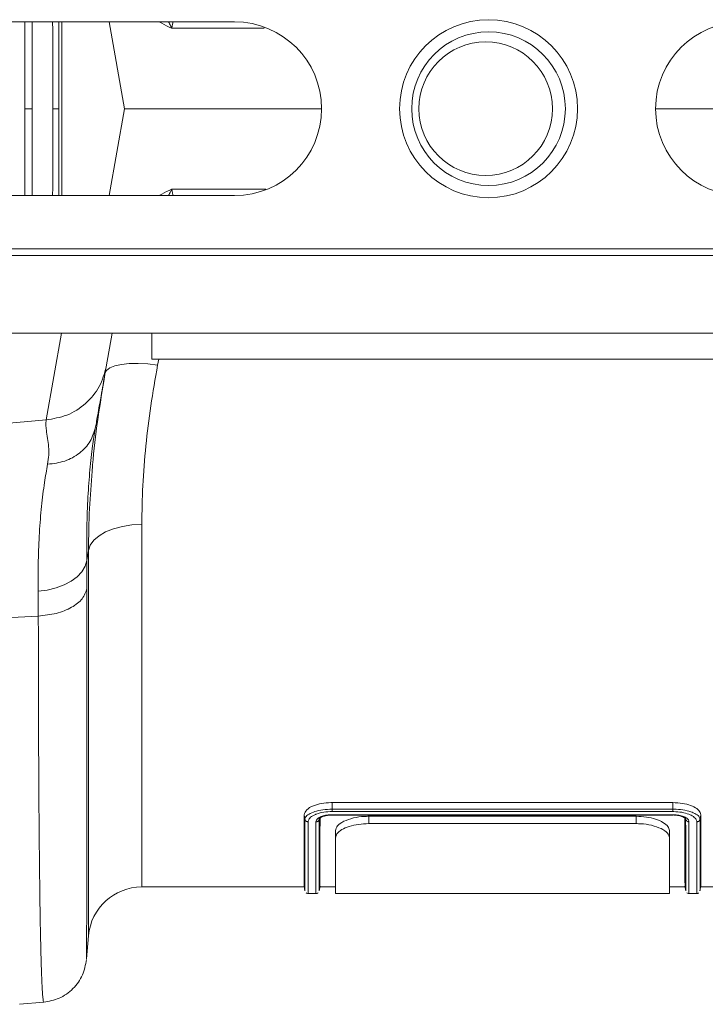
# Model space of a CAD drawing. Units: millimetres. Extents: x 0 to 4200, y 0 to 2970.
# Drawn here: x 1209 to 1311, y 2274 to 2422 of the extents above; entities that cross this region are included whole.
import ezdxf

# ---------------------------------------------------------------- set-up
doc = ezdxf.new("R2010")
doc.units = ezdxf.units.MM
doc.layers.add('ACO_DRAINAGE', color=7, linetype='Continuous')

# ---------------------------------------------------------------- blocks, each defined once
blk = doc.blocks.new('ACO - 32800 - PLAN')
at = {"layer": 'ACO_DRAINAGE', "linetype": 'Continuous', "lineweight": 0}
for p, q in [((-831.34, 129.5), (-955.34, 129.5)), ((-857.2, 129.5), (-857.2, 103.5)), ((-850.11, 129.5), (-847.82, 116.5)), ((-850.11, 103.5), (-847.82, 116.5)), ((-847.82, 116.5), (-818.34, 116.5)), ((-768.34, 116.5), (-734.7, 116.5)), ((-955.34, 103.5), (-831.34, 103.5)), ((-995.84, 94.5), (8.74, 94.5)), ((-995.8, 95.5), (8.78, 95.5)), ((-995.84, 82.9), (8.74, 82.9)), ((-859.55, 69.91), (-857.26, 82.9)), ((-849.68, 82.9), (-850.57, 77.84)), ((-843.76, 79), (-843.76, 82.9)), ((-848.29, 78.23), (-849.27, 78.01)), ((-847.11, 78.35), (-848.29, 78.23)), ((-845.78, 78.37), (-847.11, 78.35)), ((-844.35, 78.29), (-845.78, 78.37)), ((-842.87, 78.1), (-844.35, 78.29)), ((-743.76, 79), (-843.76, 79)), ((-842.7, 79), (-842.87, 78.1)), ((-850.52, 77.31), (-850.75, 76.85)), ((-850.02, 77.7), (-850.52, 77.31)), ((-849.27, 78.01), (-850.02, 77.7)), ((-859.55, 69.91), (-889.95, 67.33)), ((-852.15, 68.89), (-852.2, 68.59)), ((-851.64, 52.56), (-850.65, 53.15)), ((-850.65, 53.15), (-849.47, 53.63)), ((-849.47, 53.63), (-848.14, 53.98)), ((-848.14, 53.98), (-846.72, 54.2)), ((-846.72, 54.2), (-845.24, 54.27)), ((-845.24, 54.27), (-845.24, 0)), ((-852.95, 51.15), (-852.42, 51.89)), ((-852.42, 51.89), (-851.64, 52.56)), ((-853.21, 50.37), (-853.48, 48.86)), ((-853.21, 50.37), (-852.95, 51.15)), ((-853.21, -7.3), (-853.21, 50.37)), ((-853.72, 48), (-853.48, 48.86)), ((-853.48, 48.86), (-853.45, 44.67)), ((-854.89, 46.43), (-854.2, 47.19)), ((-854.2, 47.19), (-853.72, 48)), ((-856.86, 45.2), (-855.79, 45.76)), ((-855.79, 45.76), (-854.89, 46.43)), ((-860.75, 44.29), (-859.38, 44.45)), ((-860.73, 40.55), (-860.75, 44.29)), ((-859.38, 44.45), (-858.07, 44.76)), ((-858.07, 44.76), (-856.86, 45.2)), ((-860.73, 40.55), (-889.95, 39.1)), ((-816.76, 12.63), (-765.75, 12.63)), ((-816.76, 11.65), (-816.76, 12.63)), ((-765.76, 11.65), (-765.75, 12.63)), ((-820.84, 10.12), (-820.95, 10.79)), ((-816.76, 11.65), (-816.76, 11.65)), ((-816.76, 11.65), (-765.76, 11.65)), ((-816.76, 10.81), (-765.75, 10.81)), ((-816.76, 10.76), (-765.76, 10.76)), ((-765.77, 11.29), (-816.75, 11.29)), ((-811.25, 10.58), (-811.25, 9.48)), ((-811.25, 10.58), (-771.25, 10.58)), ((-771.25, 9.48), (-771.25, 10.58)), ((-765.76, 11.65), (-765.76, 11.65)), ((-761.68, 10.12), (-761.56, 10.78)), ((-818.68, 10.13), (-818.66, 10.24)), ((-811.25, 9.48), (-771.25, 9.48)), ((-763.84, 10.13), (-763.86, 10.26)), ((-816.25, 7.35), (-816.25, 8.43)), ((-766.25, 8.43), (-766.25, 7.35)), ((-816.25, -1), (-816.25, 7.35)), ((-766.25, 7.35), (-766.25, -1)), ((-845.24, 0), (-820.93, 0)), ((-820.95, 0.11), (-820.83, -0.59)), ((-818.69, -0.59), (-818.56, 0.11)), ((-818.58, 0), (-816.25, 0)), ((-766.25, 0), (-763.93, 0)), ((-763.95, 0.11), (-763.83, -0.59)), ((-761.69, -0.59), (-761.56, 0.11)), ((-761.58, 0), (-737.27, 0)), ((-820.34, -1), (-819.18, -1)), ((-818.68, -0.52), (-818.68, -0.54)), ((-818.68, -0.54), (-818.68, -0.56)), ((-816.25, -1), (-766.25, -1)), ((-763.83, -0.54), (-763.83, -0.52)), ((-763.83, -0.56), (-763.83, -0.54)), ((-763.34, -1), (-762.18, -1)), ((-853.52, -10.77), (-853.21, -7.3)), ((-863.52, -17.57), (-859.9, -17.26))]:
    blk.add_line(p, q, dxfattribs=at)
for centre, radius in [((-793.34, 116.5), 13.32), ((-793.34, 116.5), 11.5), ((-793.76, 116.5), 10)]:
    blk.add_circle(centre, radius, dxfattribs=at)
for centre, radius, start, end in [((-831.34, 116.5), 13, 270, 90), ((-755.34, 116.5), 13, 90, 270), ((-845.24, -8), 8, 90, 175)]:
    blk.add_arc(centre, radius, start, end, dxfattribs=at)
for points, knots in [([(-862.75, 116.5), (-862.75, 120.11), (-862.75, 124.46), (-862.75, 128.77), (-862.75, 129.5)], [0, 0, 0, 0, 0.829449, 1, 1, 1, 1]), ([(-861.67, 129.5), (-861.67, 128.79), (-861.67, 124.48), (-861.67, 120.13), (-861.67, 116.5)], [0, 0, 0, 0, 0.165017, 1, 1, 1, 1]), ([(-858.57, 116.5), (-858.57, 119.74), (-858.57, 124.09), (-858.58, 128.4), (-858.58, 129.5)], [0, 0, 0, 0, 0.744856, 1, 1, 1, 1]), ([(-857.66, 129.5), (-857.66, 127.59), (-857.66, 123.27), (-857.66, 118.92), (-857.66, 116.5)], [0, 0, 0, 0, 0.442121, 1, 1, 1, 1]), ([(-840.78, 128.54), (-841.28, 128.79), (-841.93, 129.11), (-842.51, 129.43), (-842.63, 129.5)], [0, 0, 0, 0, 0.776693, 1, 1, 1, 1]), ([(-840.74, 128.54), (-840.75, 128.54), (-840.76, 128.56), (-840.79, 128.6), (-840.82, 128.67), (-840.87, 128.78), (-840.98, 129.07), (-841.13, 129.31), (-841.24, 129.5)], [0, 0, 0, 0, 0.02387, 0.077266, 0.148954, 0.251234, 0.409806, 1, 1, 1, 1]), ([(-826.92, 128.54), (-828.44, 128.54), (-831.89, 128.54), (-836.59, 128.54), (-839.38, 128.54), (-840.78, 128.54)], [0, 0, 0, 0, 0.282733, 0.641366, 1, 1, 1, 1]), ([(-840.59, 129.5), (-840.6, 129.38), (-840.62, 129.2), (-840.67, 128.97), (-840.7, 128.84), (-840.72, 128.76), (-840.73, 128.7), (-840.74, 128.66), (-840.74, 128.63), (-840.75, 128.61), (-840.75, 128.59), (-840.75, 128.58), (-840.75, 128.57), (-840.74, 128.56), (-840.74, 128.56), (-840.74, 128.56), (-840.74, 128.56)], [0, 0, 0, 0, 0.392514, 0.589371, 0.721176, 0.809394, 0.868478, 0.90814, 0.93491, 0.953187, 0.96832, 0.980851, 0.986943, 0.993089, 0.998508, 1, 1, 1, 1]), ([(-861.67, 116.5), (-861.78, 116.5), (-862.01, 116.5), (-862.32, 116.5), (-862.57, 116.5), (-862.7, 116.5), (-862.74, 116.5), (-862.75, 116.5)], [0, 0, 0, 0, 0.222375, 0.444749, 0.667123, 0.889494, 1, 1, 1, 1]), ([(-862.75, 116.5), (-862.75, 112.89), (-862.75, 108.54), (-862.75, 104.23), (-862.75, 103.5)], [0, 0, 0, 0, 0.829449, 1, 1, 1, 1]), ([(-861.67, 103.5), (-861.67, 104.21), (-861.67, 108.52), (-861.67, 112.87), (-861.67, 116.5)], [0, 0, 0, 0, 0.165017, 1, 1, 1, 1]), ([(-858.57, 116.5), (-858.57, 113.26), (-858.57, 108.91), (-858.58, 104.6), (-858.58, 103.5)], [0, 0, 0, 0, 0.744856, 1, 1, 1, 1]), ([(-857.66, 116.5), (-857.68, 116.5), (-857.72, 116.5), (-857.92, 116.5), (-858.19, 116.5), (-858.43, 116.5), (-858.55, 116.5), (-858.57, 116.5)], [0, 0, 0, 0, 0.241651, 0.483304, 0.724925, 0.966491, 1, 1, 1, 1]), ([(-857.66, 103.5), (-857.66, 105.41), (-857.66, 109.73), (-857.66, 114.08), (-857.66, 116.5)], [0, 0, 0, 0, 0.442121, 1, 1, 1, 1]), ([(-840.78, 104.46), (-841.28, 104.21), (-841.93, 103.89), (-842.51, 103.57), (-842.63, 103.5)], [0, 0, 0, 0, 0.776693, 1, 1, 1, 1]), ([(-840.74, 104.46), (-840.75, 104.46), (-840.76, 104.44), (-840.79, 104.4), (-840.82, 104.33), (-840.87, 104.22), (-840.98, 103.93), (-841.13, 103.69), (-841.24, 103.5)], [0, 0, 0, 0, 0.02387, 0.077266, 0.148954, 0.251234, 0.409806, 1, 1, 1, 1]), ([(-826.65, 104.46), (-828.27, 104.46), (-831.81, 104.46), (-836.59, 104.46), (-839.38, 104.46), (-840.78, 104.46)], [0, 0, 0, 0, 0.294805, 0.647402, 1, 1, 1, 1]), ([(-840.59, 103.5), (-840.6, 103.62), (-840.62, 103.8), (-840.67, 104.03), (-840.7, 104.16), (-840.72, 104.24), (-840.73, 104.3), (-840.74, 104.34), (-840.74, 104.37), (-840.75, 104.39), (-840.75, 104.41), (-840.75, 104.42), (-840.75, 104.43), (-840.74, 104.44), (-840.74, 104.44), (-840.74, 104.44), (-840.74, 104.44)], [0, 0, 0, 0, 0.3925141, 0.5893709, 0.7211759, 0.8093945, 0.8684779, 0.9081397, 0.9349102, 0.9531866, 0.9683199, 0.9808508, 0.9869431, 0.9930894, 0.9985082, 1, 1, 1, 1]), ([(-859.55, 69.91), (-858.5, 70.09), (-856.33, 70.45), (-853.54, 72.26), (-851.42, 74.79), (-850.85, 76.84), (-850.57, 77.84)], [0, 0, 0, 0, 0.243129, 0.5, 0.756871, 1, 1, 1, 1]), ([(-852.67, 62.26), (-852.64, 62.57), (-852.47, 65.07), (-851.87, 69.93), (-851.12, 74.54), (-850.75, 76.85)], [0, 0, 0, 0, 0.064852, 0.531337, 1, 1, 1, 1]), ([(-850.57, 77.84), (-850.64, 77.49), (-850.76, 76.77), (-851.03, 75.23), (-851.3, 73.73), (-851.55, 72.3), (-851.78, 71.03), (-851.98, 69.85), (-852.1, 69.16), (-852.15, 68.89)], [0, 0, 0, 0, 0.184647, 0.369269, 0.550928, 0.658553, 0.794485, 0.920212, 1, 1, 1, 1]), ([(-842.87, 78.1), (-843.23, 76.07), (-843.95, 72), (-844.68, 65.98), (-845.15, 60.03), (-845.21, 56.2), (-845.24, 54.27)], [0, 0, 0, 0, 0.2468263, 0.4948597, 0.7467503, 1, 1, 1, 1]), ([(-859.33, 63.28), (-859.27, 63.74), (-859.13, 64.67), (-859.18, 65.96), (-859.34, 67.21), (-859.52, 68.28), (-859.63, 69.19), (-859.58, 69.67), (-859.55, 69.91)], [0, 0, 0, 0, 0.1613124, 0.3200209, 0.5011677, 0.6965134, 0.841275, 1, 1, 1, 1]), ([(-852.2, 68.59), (-852.33, 67.75), (-852.64, 65.89), (-853.02, 62.48), (-853.32, 58.41), (-853.49, 53.9), (-853.48, 50.54), (-853.48, 48.86)], [0, 0, 0, 0, 0.165694, 0.370449, 0.576646, 0.787497, 1, 1, 1, 1]), ([(-860.75, 44.29), (-860.75, 45.82), (-860.76, 48.88), (-860.58, 53.11), (-860.27, 57.04), (-859.84, 60.46), (-859.5, 62.38), (-859.33, 63.28)], [0, 0, 0, 0, 0.201088, 0.403595, 0.610521, 0.818946, 1, 1, 1, 1]), ([(-853.21, 50.37), (-853.19, 52.46), (-853.14, 56.34), (-852.82, 60.39), (-852.67, 62.26)], [0, 0, 0, 0, 0.536765, 1, 1, 1, 1]), ([(-853.45, 44.67), (-853.45, 42.16), (-853.45, 37.08), (-853.46, 29.9), (-853.46, 23.03), (-853.46, 16.31), (-853.47, 9.87), (-853.47, 5.43), (-853.48, 2.69), (-853.48, 1.33), (-853.48, 0.03), (-853.48, -1.21), (-853.49, -2.39), (-853.49, -4.14), (-853.49, -6.26), (-853.5, -8.42), (-853.51, -9.95), (-853.52, -10.78), (-853.52, -10.77), (-853.52, -10.77)], [0, 0, 0, 0, 0.075664, 0.153082, 0.232263, 0.313216, 0.40599, 0.501011, 0.526279, 0.551702, 0.577281, 0.603015, 0.628907, 0.654954, 0.726047, 0.800323, 0.87779, 0.958458, 1, 1, 1, 1]), ([(-859.91, -17.23), (-859.91, -17.24), (-859.94, -17.35), (-860, -17), (-860.08, -16.27), (-860.15, -15.16), (-860.2, -14.1), (-860.23, -13.29), (-860.25, -12.84), (-860.26, -12.38), (-860.28, -11.91), (-860.29, -11.43), (-860.31, -10.95), (-860.32, -10.46), (-860.36, -8.88), (-860.43, -5.87), (-860.51, -0.8), (-860.57, 4.95), (-860.63, 11.28), (-860.67, 18.07), (-860.7, 25.26), (-860.72, 32.71), (-860.72, 37.96), (-860.73, 40.55)], [0, 0, 0, 0, 0.005655, 0.073538, 0.13275, 0.187955, 0.239155, 0.253477, 0.267452, 0.281078, 0.294357, 0.307287, 0.319869, 0.332104, 0.34399, 0.434135, 0.521954, 0.607448, 0.690615, 0.771455, 0.849966, 0.926148, 1, 1, 1, 1]), ([(-820.95, 10.79), (-820.87, 11.05), (-820.72, 11.55), (-819.66, 12.16), (-818.36, 12.52), (-817.35, 12.62), (-816.82, 12.63), (-816.76, 12.63)], [0, 0, 0, 0, 0.279726, 0.537855, 0.756841, 0.971643, 1, 1, 1, 1]), ([(-765.75, 12.63), (-765.26, 12.6), (-764.3, 12.56), (-763.04, 12.22), (-762.11, 11.74), (-761.63, 11.23), (-761.58, 10.91), (-761.56, 10.78)], [0, 0, 0, 0, 0.222773, 0.43707, 0.651255, 0.864498, 1, 1, 1, 1]), ([(-820.93, 0.05), (-820.93, 0.09), (-820.93, 0.16), (-820.94, 1.28), (-820.94, 3.31), (-820.94, 6.35), (-820.95, 9.3), (-820.95, 10.79)], [0, 0, 0, 0, 0.161394, 0.357933, 0.555918, 0.776928, 1, 1, 1, 1]), ([(-820.83, 10.11), (-820.82, 10.17), (-820.78, 10.42), (-820.46, 10.79), (-819.83, 11.12), (-819.07, 11.37), (-818.15, 11.59), (-817.22, 11.63), (-816.76, 11.65)], [0, 0, 0, 0, 0.075542, 0.297844, 0.510808, 0.555435, 0.778432, 1, 1, 1, 1]), ([(-816.75, 11.29), (-817.17, 11.27), (-817.59, 11.25), (-818.37, 11.13), (-818.83, 11.01), (-819.49, 10.75), (-820.04, 10.44), (-820.3, 10.04), (-820.34, 9.81), (-820.35, 9.75)], [0, 0, 0, 0, 0.220037, 0.223561, 0.447157, 0.491607, 0.703669, 0.9215, 1, 1, 1, 1]), ([(-819.17, 9.76), (-819.17, 9.78), (-819.16, 9.91), (-819.04, 10.13), (-818.66, 10.42), (-818.11, 10.65), (-817.43, 10.79), (-816.96, 10.8), (-816.76, 10.81)], [0, 0, 0, 0, 0.0376135, 0.2549336, 0.4180012, 0.6323854, 0.8466473, 1, 1, 1, 1]), ([(-818.67, 10.2), (-818.67, 10.2), (-818.67, 10.25), (-818.6, 10.29), (-818.28, 10.5), (-817.76, 10.66), (-817.21, 10.75), (-816.87, 10.75), (-816.75, 10.75)], [0, 0, 0, 0, 0.003407, 0.212732, 0.425428, 0.646625, 0.887064, 1, 1, 1, 1]), ([(-816.76, 11.65), (-816.76, 11.59), (-816.76, 11.48), (-816.75, 11.37), (-816.75, 11.31), (-816.75, 11.29), (-816.75, 11.29)], [0, 0, 0, 0, 0.360513, 0.721025, 0.932689, 1, 1, 1, 1]), ([(-816.76, 10.76), (-816.76, 10.76), (-816.76, 10.77), (-816.76, 10.79), (-816.76, 10.8), (-816.76, 10.81)], [0, 0, 0, 0, 0.642011, 0.896714, 1, 1, 1, 1]), ([(-816.25, 8.43), (-816.19, 8.67), (-816.07, 9.16), (-815.08, 9.85), (-813.66, 10.35), (-812.28, 10.56), (-811.48, 10.57), (-811.25, 10.58)], [0, 0, 0, 0, 0.237979, 0.476169, 0.706567, 0.917798, 1, 1, 1, 1]), ([(-771.25, 10.58), (-770.73, 10.55), (-769.68, 10.51), (-768.27, 10.17), (-767.14, 9.67), (-766.39, 9.06), (-766.3, 8.63), (-766.25, 8.43)], [0, 0, 0, 0, 0.192295, 0.384304, 0.584007, 0.80081, 1, 1, 1, 1]), ([(-765.76, 11.65), (-765.76, 11.59), (-765.76, 11.48), (-765.77, 11.36), (-765.77, 11.31), (-765.77, 11.29), (-765.77, 11.29)], [0, 0, 0, 0, 0.360587, 0.721168, 0.964316, 1, 1, 1, 1]), ([(-762.17, 9.75), (-762.17, 9.78), (-762.18, 9.96), (-762.36, 10.31), (-762.85, 10.66), (-763.53, 10.96), (-764.38, 11.21), (-765.27, 11.27), (-765.72, 11.28), (-765.77, 11.29)], [0, 0, 0, 0, 0.028857, 0.237987, 0.446602, 0.527314, 0.755047, 0.974403, 1, 1, 1, 1]), ([(-765.76, 11.65), (-765.7, 11.64), (-765.2, 11.63), (-764.22, 11.57), (-763.27, 11.33), (-762.49, 11.03), (-761.96, 10.7), (-761.74, 10.4), (-761.7, 10.27), (-761.7, 10.27)], [0, 0, 0, 0, 0.027124, 0.257148, 0.499288, 0.585784, 0.810095, 0.99999, 1, 1, 1, 1]), ([(-765.75, 10.81), (-765.65, 10.81), (-765.28, 10.8), (-764.65, 10.71), (-763.99, 10.5), (-763.53, 10.2), (-763.36, 9.94), (-763.35, 9.79), (-763.35, 9.76)], [0, 0, 0, 0, 0.082465, 0.294323, 0.503416, 0.722473, 0.941668, 1, 1, 1, 1]), ([(-765.6, 10.75), (-765.47, 10.74), (-765.1, 10.73), (-764.54, 10.61), (-764.08, 10.43), (-763.88, 10.25), (-763.87, 10.23), (-763.86, 10.23)], [0, 0, 0, 0, 0.149053, 0.409863, 0.678958, 0.903515, 1, 1, 1, 1]), ([(-763.85, 10.22), (-763.85, 10.22), (-763.86, 10.26), (-763.87, 10.29), (-763.88, 10.33), (-763.88, 10.33)], [0, 0, 0, 0, 0.0003, 0.9997, 1, 1, 1, 1]), ([(-761.58, 0.05), (-761.58, 0.09), (-761.58, 0.16), (-761.58, 1.27), (-761.58, 3.31), (-761.57, 6.35), (-761.57, 9.3), (-761.56, 10.78)], [0, 0, 0, 0, 0.16129, 0.357854, 0.555863, 0.7769, 1, 1, 1, 1]), ([(-820.84, 10.12), (-820.84, 10.12), (-820.83, 10.12), (-820.83, 10.11), (-820.83, 10.11), (-820.83, 10.11), (-820.83, 10.11)], [0, 0, 0, 0, 0.379992, 0.769829, 0.884737, 1, 1, 1, 1]), ([(-820.83, -0.52), (-820.83, -0.47), (-820.83, -0.35), (-820.83, 0.84), (-820.83, 2.92), (-820.83, 5.9), (-820.83, 8.72), (-820.84, 10.12)], [0, 0, 0, 0, 0.169529, 0.369862, 0.56947, 0.784737, 1, 1, 1, 1]), ([(-820.83, 10.11), (-820.81, 10.06), (-820.78, 9.96), (-820.66, 9.84), (-820.52, 9.77), (-820.41, 9.75), (-820.35, 9.75), (-820.35, 9.75)], [0, 0, 0, 0, 0.250542, 0.501079, 0.751736, 0.975207, 1, 1, 1, 1]), ([(-820.35, 9.75), (-820.34, 8.34), (-820.34, 5.52), (-820.34, 2.54), (-820.34, 0.46), (-820.34, -0.78), (-820.34, -0.91), (-820.34, -0.97)], [0, 0, 0, 0, 0.211323, 0.424423, 0.618217, 0.81338, 1, 1, 1, 1]), ([(-819.18, -0.96), (-819.18, -0.91), (-819.18, -0.82), (-819.18, 0.37), (-819.17, 1.77), (-819.17, 3), (-819.17, 4.2), (-819.17, 6.38), (-819.17, 8.63), (-819.17, 9.76)], [0, 0, 0, 0, 0.171825, 0.3702, 0.568575, 0.58822, 0.666807, 0.832973, 1, 1, 1, 1]), ([(-818.68, 10.12), (-818.69, 10.07), (-818.73, 9.97), (-818.84, 9.86), (-818.98, 9.78), (-819.1, 9.76), (-819.16, 9.76), (-819.17, 9.76)], [0, 0, 0, 0, 0.2446022, 0.4892041, 0.7338133, 0.9533039, 1, 1, 1, 1]), ([(-818.66, 10.22), (-818.66, 10.22), (-818.67, 10.22), (-818.67, 10.2), (-818.67, 10.18), (-818.68, 10.15), (-818.68, 10.14), (-818.68, 10.13)], [0, 0, 0, 0, 0.000304, 0.194944, 0.38982, 0.694485, 1, 1, 1, 1]), ([(-818.68, 10.13), (-818.68, 10.13), (-818.68, 10.12), (-818.68, 10.12), (-818.68, 10.12), (-818.68, 10.12), (-818.68, 10.12)], [0, 0, 0, 0, 0.379812, 0.769445, 0.884543, 1, 1, 1, 1]), ([(-818.68, 10.12), (-818.68, 10.12), (-818.68, 8.61), (-818.68, 5.88), (-818.68, 2.84), (-818.68, 0.81), (-818.68, -0.36), (-818.68, -0.47), (-818.68, -0.52)], [0, 0, 0, 0, 0.000021, 0.218552, 0.437083, 0.634933, 0.83349, 1, 1, 1, 1]), ([(-818.58, 0.05), (-818.58, 0.09), (-818.58, 0.16), (-818.58, 1.28), (-818.58, 3.32), (-818.57, 6.21), (-818.57, 8.97), (-818.56, 10.27)], [0, 0, 0, 0, 0.166036, 0.368059, 0.571568, 0.798567, 1, 1, 1, 1]), ([(-811.25, 9.48), (-811.78, 9.45), (-812.83, 9.41), (-814.25, 9.07), (-815.38, 8.58), (-816.12, 7.97), (-816.21, 7.55), (-816.25, 7.35)], [0, 0, 0, 0, 0.192686, 0.38509, 0.585079, 0.801882, 1, 1, 1, 1]), ([(-766.25, 7.35), (-766.32, 7.59), (-766.44, 8.08), (-767.43, 8.75), (-768.85, 9.25), (-770.23, 9.46), (-771.03, 9.47), (-771.25, 9.48)], [0, 0, 0, 0, 0.237523, 0.475252, 0.705369, 0.916717, 1, 1, 1, 1]), ([(-763.93, 0.05), (-763.93, 0.09), (-763.93, 0.16), (-763.94, 1.28), (-763.94, 3.32), (-763.94, 6.18), (-763.95, 8.9), (-763.95, 10.16)], [0, 0, 0, 0, 0.1669563, 0.3701502, 0.5748385, 0.8031521, 1, 1, 1, 1]), ([(-763.84, 10.13), (-763.84, 10.14), (-763.84, 10.17), (-763.85, 10.21), (-763.85, 10.22), (-763.85, 10.22)], [0, 0, 0, 0, 0.498902, 0.999695, 1, 1, 1, 1]), ([(-763.84, 10.12), (-763.84, 10.12), (-763.84, 10.13), (-763.84, 10.13), (-763.84, 10.13), (-763.84, 10.13), (-763.84, 10.13)], [0, 0, 0, 0, 0.378484, 0.769331, 0.884553, 1, 1, 1, 1]), ([(-763.84, 10.12), (-763.82, 10.07), (-763.79, 9.98), (-763.67, 9.86), (-763.53, 9.78), (-763.41, 9.76), (-763.35, 9.76), (-763.35, 9.76)], [0, 0, 0, 0, 0.24461, 0.489219, 0.733854, 0.965952, 1, 1, 1, 1]), ([(-763.83, -0.52), (-763.83, -0.47), (-763.83, -0.36), (-763.83, 0.81), (-763.83, 2.84), (-763.83, 5.88), (-763.83, 8.61), (-763.84, 10.12), (-763.84, 10.12)], [0, 0, 0, 0, 0.166214, 0.364841, 0.562761, 0.78136, 0.99996, 1, 1, 1, 1]), ([(-763.35, 9.76), (-763.34, 8.33), (-763.34, 5.46), (-763.34, 2.47), (-763.34, 0.42), (-763.34, -0.79), (-763.34, -0.91), (-763.34, -0.97)], [0, 0, 0, 0, 0.214779, 0.431427, 0.6242, 0.816972, 1, 1, 1, 1]), ([(-762.18, -0.96), (-762.18, -0.91), (-762.18, -0.81), (-762.18, 0.4), (-762.17, 2.5), (-762.17, 5.51), (-762.17, 8.34), (-762.17, 9.75)], [0, 0, 0, 0, 0.175074, 0.375249, 0.575425, 0.786822, 1, 1, 1, 1]), ([(-761.68, 10.12), (-761.7, 10.07), (-761.73, 9.97), (-761.84, 9.85), (-761.98, 9.78), (-762.1, 9.75), (-762.16, 9.75), (-762.17, 9.75)], [0, 0, 0, 0, 0.246259, 0.492519, 0.738788, 0.954129, 1, 1, 1, 1]), ([(-761.7, 10.27), (-761.7, 10.27), (-761.7, 10.26), (-761.69, 10.23), (-761.69, 10.19), (-761.68, 10.15), (-761.68, 10.13), (-761.68, 10.12)], [0, 0, 0, 0, 0.0001514, 0.2789825, 0.5582147, 0.7790681, 1, 1, 1, 1]), ([(-761.68, 10.12), (-761.68, 8.72), (-761.68, 5.91), (-761.68, 2.93), (-761.68, 0.87), (-761.68, -0.35), (-761.68, -0.47), (-761.68, -0.53)], [0, 0, 0, 0, 0.214427, 0.430666, 0.627824, 0.824982, 1, 1, 1, 1]), ([(-820.65, -0.86), (-820.6, -0.91), (-820.51, -0.99), (-820.38, -0.98), (-820.34, -0.98)], [0, 0, 0, 0, 0.682761, 1, 1, 1, 1]), ([(-819.18, -0.99), (-819.16, -0.99), (-819.06, -1.01), (-818.93, -0.93), (-818.88, -0.88), (-818.86, -0.86)], [0, 0, 0, 0, 0.137355, 0.765372, 1, 1, 1, 1]), ([(-763.65, -0.86), (-763.6, -0.91), (-763.52, -0.99), (-763.38, -0.98), (-763.34, -0.98)], [0, 0, 0, 0, 0.685849, 1, 1, 1, 1]), ([(-762.18, -0.99), (-762.16, -0.99), (-762.06, -1.01), (-761.94, -0.94), (-761.89, -0.89), (-761.89, -0.88)], [0, 0, 0, 0, 0.156303, 0.873644, 1, 1, 1, 1]), ([(-859.91, -17.26), (-859.13, -17.11), (-857.51, -16.81), (-855.46, -15.32), (-853.97, -13.27), (-853.67, -11.65), (-853.52, -10.87)], [0, 0, 0, 0, 0.24223, 0.500004, 0.757776, 1, 1, 1, 1])]:
    blk.add_open_spline(points, degree=3, knots=knots, dxfattribs=at)
for points in [[(-859.33, 63.28), (-858.46, 63.38), (-856.71, 63.6), (-854.49, 64.86), (-852.81, 66.65), (-852.37, 68.14), (-852.15, 68.89)], [(-860.73, 40.55), (-859.81, 40.65), (-857.97, 40.84), (-855.66, 41.8), (-853.98, 43.11), (-853.63, 44.15), (-853.45, 44.67)]]:
    blk.add_open_spline(points, degree=3, dxfattribs=at)

msp = doc.modelspace()

# ---------------------------------------------------------------- block references
at = {"layer": 'ACO_DRAINAGE'}
msp.add_blockref('ACO - 32800 - PLAN', (2072.08, 2291.83), dxfattribs=at)

doc.saveas('drawing.dxf')
